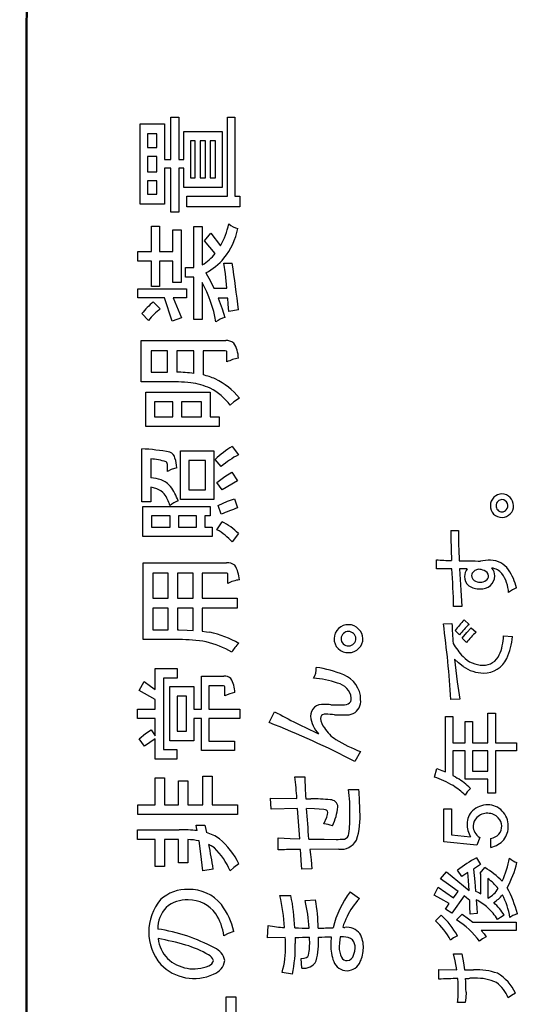
# Model space of a CAD drawing. Units: millimetres. Extents: x 50 to 568, y -417 to 191.
# Drawn here: x 419 to 431, y -248 to -225 of the extents above; entities that cross this region are included whole.
import ezdxf

# ---------------------------------------------------------------- set-up
doc = ezdxf.new("R2010")
doc.units = ezdxf.units.MM
doc.header["$LTSCALE"] = 0.233858
doc.layers.add('NoLayerName_001', color=7, linetype='Continuous')

msp = doc.modelspace()

# ---------------------------------------------------------------- linework, layer by layer
at = {"layer": 'NoLayerName_001', "color": 7, "linetype": 'Continuous', "lineweight": 50}
msp.add_line((418.961275, -225.165012), (418.961275, -278.165011), dxfattribs=at)
at = {"layer": 'NoLayerName_001', "color": 140, "linetype": 'Continuous', "lineweight": 25}
for p, q in [((422.343089, -228.210384), (422.343089, -227.220264)), ((422.343089, -227.220264), (422.531191, -227.220264)), ((422.531191, -227.220264), (422.531191, -228.210384)), ((423.666005, -229.075103), (423.666005, -227.220264)), ((423.666005, -227.220264), (423.843083, -227.220264)), ((423.843083, -227.220264), (423.843083, -229.075103)), ((421.620997, -229.261139), (421.620997, -227.375982)), ((421.620997, -227.375982), (422.189437, -227.375982)), ((422.189437, -227.375982), (422.189437, -228.210384)), ((422.644879, -228.210384), (422.644879, -227.554438)), ((422.644879, -227.554438), (423.541637, -227.554438)), ((423.541637, -227.554438), (423.541637, -228.869087)), ((422.012359, -227.612316), (421.795318, -227.612316)), ((421.795318, -227.612316), (421.795318, -227.936499)), ((422.012359, -227.936499), (422.012359, -227.612316)), ((422.912218, -227.778369), (422.798186, -227.778369)), ((422.798186, -227.778369), (422.798186, -228.642744)), ((422.912218, -228.642744), (422.912218, -227.778369)), ((423.14993, -227.778369), (423.025906, -227.778369)), ((423.025906, -227.778369), (423.025906, -228.642744)), ((423.14993, -228.642744), (423.14993, -227.778369)), ((423.388331, -227.778369), (423.263963, -227.778369)), ((423.263963, -227.778369), (423.263963, -228.642744)), ((423.388331, -228.642744), (423.388331, -227.778369)), ((421.795318, -227.936499), (422.012359, -227.936499)), ((422.012359, -228.142516), (421.795318, -228.142516)), ((421.795318, -228.142516), (421.795318, -228.507007)), ((422.012359, -228.507007), (422.012359, -228.142516)), ((422.189437, -228.210384), (422.343089, -228.210384)), ((422.531191, -228.210384), (422.644879, -228.210384)), ((421.795318, -228.507007), (422.012359, -228.507007)), ((422.343089, -228.416746), (422.189437, -228.416746)), ((422.189437, -228.416746), (422.189437, -229.261139)), ((422.343089, -229.449585), (422.343089, -228.416746)), ((422.644879, -228.416746), (422.531191, -228.416746)), ((422.531191, -228.416746), (422.531191, -229.449585)), ((422.644879, -228.869087), (422.644879, -228.416746)), ((422.012359, -228.713368), (421.795318, -228.713368)), ((421.795318, -228.713368), (421.795318, -229.027561)), ((422.012359, -229.027561), (422.012359, -228.713368)), ((422.798186, -228.642744), (422.912218, -228.642744)), ((423.025906, -228.642744), (423.14993, -228.642744)), ((423.263963, -228.642744), (423.388331, -228.642744)), ((423.541637, -228.869087), (422.644879, -228.869087)), ((421.795318, -229.027561), (422.012359, -229.027561)), ((422.716192, -229.321428), (422.716192, -229.075103)), ((422.716192, -229.075103), (423.666005, -229.075103)), ((423.843083, -229.075103), (423.957116, -229.075103)), ((423.957116, -229.075103), (423.957116, -229.321428)), ((422.189437, -229.261139), (421.620997, -229.261139)), ((423.957116, -229.321428), (422.716192, -229.321428)), ((422.531191, -229.449585), (422.343089, -229.449585)), ((421.887991, -229.77618), (422.075749, -229.77618)), ((421.887991, -230.374593), (421.887991, -229.77618)), ((422.075749, -229.77618), (422.075749, -230.374593)), ((422.385463, -230.374593), (422.385463, -229.864375)), ((422.385463, -229.864375), (422.581489, -229.864375)), ((422.581489, -229.864375), (422.581489, -231.10082)), ((422.880179, -230.749075), (422.880179, -229.786516)), ((422.880179, -229.786516), (423.078616, -229.786516)), ((423.078616, -229.786516), (423.078616, -230.686375)), ((423.128915, -230.12069), (423.274642, -229.942234)), ((423.382818, -230.417313), (423.128915, -230.12069)), ((423.274642, -229.942234), (423.504775, -230.238857)), ((421.567942, -230.600936), (421.567942, -230.374593)), ((421.567942, -230.374593), (421.887991, -230.374593)), ((422.075749, -230.374593), (422.385463, -230.374593)), ((421.887991, -230.600936), (421.567942, -230.600936)), ((421.887991, -231.191426), (421.887991, -230.600936)), ((422.385463, -230.600936), (422.075749, -230.600936)), ((422.075749, -230.600936), (422.075749, -231.191426)), ((422.385463, -231.10082), (422.385463, -230.600936)), ((422.684498, -230.975418), (422.684498, -230.749075)), ((422.684498, -230.749075), (422.880179, -230.749075)), ((423.584012, -230.640899), (423.779693, -230.640899)), ((423.61873, -230.894844), (423.584012, -230.640899)), ((422.880179, -230.975418), (422.684498, -230.975418)), ((422.880179, -231.965539), (422.880179, -230.975418)), ((423.160855, -230.87241), (423.269996, -231.067197)), ((423.655573, -231.229322), (423.61873, -230.894844)), ((421.567942, -231.45532), (421.567942, -231.249303)), ((421.567942, -231.249303), (422.705513, -231.249303)), ((422.075749, -231.191426), (421.887991, -231.191426)), ((422.581489, -231.10082), (422.385463, -231.10082)), ((422.705513, -231.249303), (422.705513, -231.45532)), ((423.078616, -231.10082), (423.078616, -231.965539)), ((423.269996, -231.067197), (423.351123, -231.229322)), ((423.351123, -231.229322), (423.65567, -231.229322)), ((422.189437, -231.45532), (421.567942, -231.45532)), ((422.374783, -232.005846), (422.189437, -231.45532)), ((422.705513, -231.45532), (422.396143, -231.45532)), ((422.396143, -231.45532), (422.591824, -231.927987)), ((423.451487, -231.465311), (423.541575, -231.712703)), ((423.676685, -231.465311), (423.45172, -231.465311)), ((423.686064, -231.601773), (423.676685, -231.465311)), ((421.930366, -231.553505), (422.094353, -231.711635)), ((423.541575, -231.712703), (423.605372, -231.917996)), ((423.697535, -231.779503), (423.686064, -231.601773)), ((423.925421, -231.73954), (423.6977, -231.779503)), ((421.816678, -231.985865), (421.660271, -231.82739)), ((422.591824, -231.927987), (422.374783, -232.005846)), ((423.078616, -231.965539), (422.880179, -231.965539)), ((421.649935, -233.423503), (421.649935, -232.460599)), ((421.649935, -232.460599), (423.626387, -232.460599)), ((422.261095, -232.696932), (421.877312, -232.696932)), ((421.877312, -232.696932), (421.877312, -233.19716)), ((422.261095, -233.19716), (422.261095, -232.696932)), ((422.880179, -232.696932), (422.478136, -232.696932)), ((422.478136, -232.696932), (422.478136, -233.199572)), ((422.880179, -233.229889), (422.880179, -232.696932)), ((423.615707, -232.696932), (423.09722, -232.696932)), ((423.09722, -232.696932), (423.09722, -233.265029)), ((423.64309, -232.704165), (423.615707, -232.696932)), ((423.652517, -232.716349), (423.64309, -232.704165)), ((423.655573, -232.734484), (423.652517, -232.716349)), ((423.65567, -232.960827), (423.65567, -232.734484)), ((421.877312, -233.19716), (422.2294, -233.19716)), ((422.229353, -233.19716), (422.261095, -233.19716)), ((422.2294, -233.423503), (421.649935, -233.423503)), ((421.7557, -234.473913), (421.7557, -233.667071)), ((421.7557, -233.667071), (423.263963, -233.667071)), ((423.263963, -233.667071), (423.263963, -234.247914)), ((423.946205, -233.805564), (423.8198, -233.892968)), ((422.385463, -233.893414), (421.962061, -233.893414)), ((421.962061, -233.893414), (421.962061, -234.247914)), ((422.385463, -234.247914), (422.385463, -233.893414)), ((423.057601, -233.893414), (422.591824, -233.893414)), ((422.591824, -233.893414), (422.591824, -234.247914)), ((423.057601, -234.247914), (423.057601, -233.893414)), ((423.8198, -233.892968), (423.729395, -233.973685)), ((421.962061, -234.247914), (422.385463, -234.247914)), ((422.591824, -234.247914), (423.057601, -234.247914)), ((423.263963, -234.247914), (423.470324, -234.247914)), ((423.470324, -234.247914), (423.470324, -234.473913)), ((423.470324, -234.473913), (421.7557, -234.473913)), ((423.779693, -234.939345), (423.925421, -235.135371)), ((421.660271, -236.236079), (421.660271, -234.996878)), ((422.570465, -236.18578), (422.570465, -235.047176)), ((422.570465, -235.047176), (423.345956, -235.047176)), ((423.345956, -235.047176), (423.345956, -236.18578)), ((421.869732, -235.233212), (421.869732, -235.678318)), ((422.261095, -235.527423), (422.261095, -235.391686)), ((423.14993, -235.273519), (422.766491, -235.273519)), ((422.766491, -235.273519), (422.766491, -235.959782)), ((423.14993, -235.959782), (423.14993, -235.273519)), ((423.523378, -235.409256), (423.377651, -235.243202)), ((422.3515, -235.481893), (422.261095, -235.527423)), ((422.478024, -235.439573), (422.3515, -235.481893)), ((423.420016, -235.783738), (423.60903, -235.64642)), ((423.60903, -235.64642), (423.769358, -235.547404)), ((423.769358, -235.547404), (423.904406, -235.74343)), ((423.541637, -235.959782), (423.420025, -235.783738)), ((423.904406, -235.74343), (423.541637, -235.959782)), ((421.869732, -235.896737), (421.869732, -236.236079)), ((421.938152, -235.908663), (421.869732, -235.896737)), ((422.015015, -235.932221), (421.938152, -235.908663)), ((422.766491, -235.959782), (423.14993, -235.959782)), ((421.869732, -236.236079), (421.660271, -236.236079)), ((421.68163, -236.351834), (423.263963, -236.351834)), ((421.68163, -237.050499), (421.68163, -236.351834)), ((423.345956, -236.18578), (422.570465, -236.18578)), ((423.263963, -236.351834), (423.263963, -236.567842)), ((423.448864, -236.324273), (423.667204, -236.227511)), ((423.523378, -236.53029), (423.448964, -236.324273)), ((423.667204, -236.227511), (423.832748, -236.165799)), ((423.832748, -236.165799), (423.904406, -236.382151)), ((422.321729, -236.567842), (421.887991, -236.567842)), ((421.887991, -236.567842), (421.887991, -236.834492)), ((422.321729, -236.834492), (422.321729, -236.567842)), ((422.943913, -236.567842), (422.520166, -236.567842)), ((422.520166, -236.567842), (422.520166, -236.834492)), ((422.943913, -236.834492), (422.943913, -236.567842)), ((423.263963, -236.567842), (423.139595, -236.567842)), ((423.139595, -236.567842), (423.139595, -236.834492)), ((423.420025, -236.89237), (423.541637, -236.706334)), ((421.887991, -236.834492), (422.321729, -236.834492)), ((422.520166, -236.834492), (422.943913, -236.834492)), ((423.139595, -236.834492), (423.306337, -236.834492)), ((423.306337, -236.834492), (423.306337, -237.050499)), ((423.925421, -236.98022), (423.779693, -237.178657)), ((428.90255, -236.91304), (429.080317, -236.91304)), ((423.306337, -237.050499), (421.68163, -237.050499)), ((421.69231, -239.468612), (421.69231, -237.671306)), ((421.69231, -237.671306), (423.647402, -237.671306)), ((428.563897, -237.806181), (428.563897, -237.596719)), ((429.471794, -237.624108), (429.539565, -237.626833)), ((429.539565, -237.626833), (429.59467, -237.632721)), ((422.282455, -237.907639), (421.920031, -237.907639)), ((421.920031, -237.907639), (421.920031, -238.495717)), ((422.282455, -238.495717), (422.282455, -237.907639)), ((422.86192, -237.907639), (422.499496, -237.907639)), ((422.499496, -237.907639), (422.499496, -238.495717)), ((422.86192, -238.495717), (422.86192, -237.907639)), ((423.637066, -237.907639), (423.078616, -237.907639)), ((423.078616, -237.907639), (423.078616, -238.495717)), ((423.664166, -237.915443), (423.637066, -237.907639)), ((423.67354, -237.928535), (423.664166, -237.915443)), ((423.676554, -237.947947), (423.67354, -237.928535)), ((423.676685, -238.153964), (423.676685, -237.947947)), ((428.925977, -237.810488), (428.563897, -237.806181)), ((429.10153, -237.810488), (429.13232, -238.31114)), ((429.283578, -237.810488), (429.101677, -237.810488)), ((429.39121, -237.934887), (429.387275, -237.962761)), ((429.387275, -237.962761), (429.394293, -238.008919)), ((429.403021, -237.908979), (429.39121, -237.934887)), ((429.422717, -237.885052), (429.403021, -237.908979)), ((429.467067, -237.852908), (429.422717, -237.885052)), ((429.529015, -237.825301), (429.467067, -237.852908)), ((429.534081, -237.82403), (429.529213, -237.825301)), ((429.543797, -237.818928), (429.534081, -237.82403)), ((429.394293, -238.008919), (429.415397, -238.048493)), ((429.415397, -238.048493), (429.450665, -238.081444)), ((429.13232, -238.31114), (429.163, -238.695188)), ((421.920031, -238.495717), (422.282455, -238.495717)), ((422.499496, -238.495717), (422.86192, -238.495717)), ((423.078616, -238.495717), (423.893382, -238.495717)), ((423.893382, -238.495717), (423.893382, -238.732051)), ((422.282455, -238.732051), (421.920031, -238.732051)), ((421.920031, -238.732051), (421.920031, -239.242269)), ((422.282455, -239.242269), (422.282455, -238.732051)), ((422.86192, -238.732051), (422.499496, -238.732051)), ((422.499496, -238.732051), (422.499496, -239.242269)), ((422.86192, -239.25226), (422.86192, -238.732051)), ((423.893382, -238.732051), (423.078616, -238.732051)), ((423.078616, -238.732051), (423.078616, -239.272586)), ((429.163, -238.695188), (428.968007, -238.695188)), ((428.72685, -239.09947), (428.925977, -239.08879)), ((429.213642, -239.008519), (429.330087, -239.114284)), ((421.920031, -239.242269), (422.282455, -239.242269)), ((422.499496, -239.242269), (422.531191, -239.242269)), ((422.530953, -239.242269), (422.720983, -239.24545)), ((422.720983, -239.24545), (422.86192, -239.25226)), ((423.0786, -239.272586), (423.179888, -239.286537)), ((423.179888, -239.286537), (423.256039, -239.297735)), ((429.103744, -239.355613), (429.000047, -239.251915)), ((429.167095, -239.433817), (429.278337, -239.300189)), ((429.278337, -239.300189), (429.378663, -239.190421)), ((429.378663, -239.190421), (429.495107, -239.294118)), ((422.531191, -239.468612), (421.69231, -239.468612)), ((429.268764, -239.535447), (429.167134, -239.433817)), ((430.134516, -239.383174), (430.343978, -239.397988)), ((428.991381, -239.931288), (429.053233, -240.456998)), ((429.077898, -240.010217), (428.991434, -239.931288)), ((429.19046, -240.096481), (429.077898, -240.010217)), ((421.972741, -240.635121), (421.972741, -240.149707)), ((421.972741, -240.149707), (422.488472, -240.149707)), ((422.488472, -240.149707), (422.488472, -240.37605)), ((421.599637, -240.660271), (421.713325, -240.453909)), ((421.713177, -240.453909), (421.861257, -240.560349)), ((422.488472, -240.37605), (422.168767, -240.37605)), ((422.168767, -240.37605), (422.168767, -242.045199)), ((423.057601, -241.102621), (423.057601, -240.328163)), ((423.057601, -240.328163), (423.584012, -240.328163)), ((429.053233, -240.456998), (429.112012, -240.86267)), ((421.972741, -240.873866), (421.599637, -240.660271)), ((421.861257, -240.560349), (421.972741, -240.635121)), ((422.31415, -241.838838), (422.31415, -240.572076)), ((422.31415, -240.572076), (422.880179, -240.572076)), ((422.880179, -240.572076), (422.880179, -241.102621)), ((423.573677, -240.552095), (423.231923, -240.552095)), ((423.231923, -240.552095), (423.231923, -241.102621)), ((423.595384, -240.559898), (423.573677, -240.552095)), ((423.602867, -240.57299), (423.595384, -240.559898)), ((423.605267, -240.592402), (423.602867, -240.57299)), ((423.605372, -240.788428), (423.605372, -240.592402)), ((421.972741, -241.102621), (421.972741, -240.873866)), ((422.705513, -240.798419), (422.488472, -240.798419)), ((422.488472, -240.798419), (422.488472, -241.612839)), ((422.705513, -241.612839), (422.705513, -240.798419)), ((429.112012, -240.86267), (428.90255, -240.87111)), ((421.557262, -241.318628), (421.557262, -241.102621)), ((421.557262, -241.102621), (421.972741, -241.102621)), ((422.880179, -241.102621), (423.057601, -241.102621)), ((423.231923, -241.102621), (423.957116, -241.102621)), ((423.957116, -241.102621), (423.957116, -241.318628)), ((424.64579, -241.414057), (424.772914, -241.160154)), ((429.766236, -241.889308), (429.766236, -241.195122)), ((429.766236, -241.195122), (429.948137, -241.195122)), ((429.948137, -241.195122), (429.948137, -241.889308)), ((421.972741, -241.318628), (421.557262, -241.318628)), ((421.972741, -241.723427), (421.972741, -241.318628)), ((423.057601, -241.318628), (422.880179, -241.318628)), ((422.880179, -241.318628), (422.880179, -241.838838)), ((423.057601, -242.06518), (423.057601, -241.318628)), ((423.957116, -241.318628), (423.231923, -241.318628)), ((423.231923, -241.318628), (423.231923, -241.849173)), ((425.855409, -241.27855), (425.849507, -241.316217)), ((425.873117, -241.249666), (425.855409, -241.27855)), ((425.8974, -241.232029), (425.873117, -241.249666)), ((425.930182, -241.220685), (425.8974, -241.232029)), ((425.971333, -241.21562), (425.930182, -241.220685)), ((428.773359, -242.57092), (428.773359, -241.269191)), ((428.773359, -241.269191), (428.946992, -241.269191)), ((428.946992, -241.269191), (428.946992, -241.889308)), ((429.235002, -241.889308), (429.235002, -241.385635)), ((429.235002, -241.385635), (429.410702, -241.385635)), ((429.410702, -241.385635), (429.410702, -241.889308)), ((421.750683, -241.670762), (421.877312, -241.584934)), ((421.877312, -241.584934), (421.972741, -241.723427)), ((422.488472, -241.612839), (422.705513, -241.612839)), ((421.599451, -241.791295), (421.750683, -241.670762)), ((421.724005, -241.966995), (421.599637, -241.791295)), ((421.972741, -241.793707), (421.724005, -241.966995)), ((421.972741, -242.271197), (421.972741, -241.793707)), ((422.880179, -241.838838), (422.31415, -241.838838)), ((423.231923, -241.849173), (423.832748, -241.849173)), ((423.832748, -241.849173), (423.832748, -242.06518)), ((428.946992, -241.889308), (429.235002, -241.889308)), ((429.410702, -241.889308), (429.766236, -241.889308)), ((429.948137, -241.889308), (430.443542, -241.889308)), ((430.443542, -241.889308), (430.443542, -242.079822)), ((422.168767, -242.045199), (422.478136, -242.045199)), ((422.478136, -242.045199), (422.478136, -242.271197)), ((423.832748, -242.06518), (423.057601, -242.06518)), ((426.788984, -242.095497), (426.651525, -242.323907)), ((429.235002, -242.079822), (428.946992, -242.079822)), ((428.946992, -242.079822), (428.946992, -242.653431)), ((429.235002, -242.742314), (429.235002, -242.079822)), ((429.766236, -242.079822), (429.410702, -242.079822)), ((429.410702, -242.079822), (429.410702, -242.5518)), ((429.766236, -242.5518), (429.766236, -242.079822)), ((430.443542, -242.079822), (429.948137, -242.079822)), ((429.948137, -242.079822), (429.948137, -243.072526)), ((422.478136, -242.271197), (421.972741, -242.271197)), ((428.517389, -242.691499), (428.574577, -242.492545)), ((428.574387, -242.492545), (428.689073, -242.535992)), ((428.689073, -242.535992), (428.773359, -242.57092)), ((429.410702, -242.5518), (429.766236, -242.5518)), ((421.972741, -243.344344), (421.972741, -242.705968)), ((421.972741, -242.705968), (422.189437, -242.705968)), ((422.189437, -242.705968), (422.189437, -243.344344)), ((422.520166, -243.344344), (422.520166, -242.776248)), ((422.520166, -242.776248), (422.737207, -242.776248)), ((422.737207, -242.776248), (422.737207, -243.344344)), ((423.089296, -243.344344), (423.089296, -242.668417)), ((423.089296, -242.668417), (423.306337, -242.668417)), ((423.306337, -242.668417), (423.306337, -243.344344)), ((425.243859, -242.685987), (425.479503, -242.685987)), ((428.946797, -242.653431), (429.00838, -242.687358)), ((429.00838, -242.687358), (429.052757, -242.714925)), ((429.766236, -242.742314), (429.235002, -242.742314)), ((429.766236, -243.072526), (429.766236, -242.742314)), ((426.506142, -242.979853), (426.74661, -242.979853)), ((429.285159, -243.038704), (429.235002, -243.112834)), ((429.359499, -242.956082), (429.285159, -243.038704)), ((424.688165, -243.44253), (424.677485, -243.186215)), ((424.677485, -243.186215), (425.294157, -243.196205)), ((425.50284, -243.198617), (425.619374, -243.198617)), ((429.948137, -243.072526), (429.766236, -243.072526)), ((421.567942, -243.570687), (421.567942, -243.344344)), ((421.567942, -243.344344), (421.972741, -243.344344)), ((422.189437, -243.344344), (422.520166, -243.344344)), ((422.737207, -243.344344), (423.089296, -243.344344)), ((423.306337, -243.344344), (423.904406, -243.344344)), ((423.904406, -243.344344), (423.904406, -243.570687)), ((425.312761, -243.429783), (424.688165, -243.44253)), ((425.363059, -244.138783), (425.312761, -243.429783)), ((425.705307, -243.433468), (425.516366, -243.42496)), ((425.92651, -243.450109), (425.705307, -243.433468)), ((425.961846, -243.457767), (425.926677, -243.450109)), ((425.988254, -243.469827), (425.961846, -243.457767)), ((426.009266, -243.491543), (425.988254, -243.469827)), ((426.016156, -243.520389), (426.009266, -243.491543)), ((428.73753, -244.207169), (428.73753, -243.432367)), ((428.73753, -243.432367), (428.919431, -243.432367)), ((428.919431, -243.432367), (428.919431, -244.044043)), ((423.904406, -243.570687), (421.567942, -243.570687)), ((425.926677, -243.784283), (425.995234, -243.630976)), ((425.995175, -243.630976), (426.012218, -243.570321)), ((426.012218, -243.570321), (426.016249, -243.520389)), ((421.557262, -244.151186), (421.557262, -243.925188)), ((421.557262, -243.925188), (422.53877, -243.925188)), ((422.933233, -243.817012), (423.139595, -243.817012)), ((422.944773, -243.874452), (422.933233, -243.817012)), ((422.959629, -243.947581), (422.944773, -243.874452)), ((423.139397, -243.817012), (423.160431, -243.916737)), ((423.160431, -243.916737), (423.176802, -243.993056)), ((421.972741, -244.151186), (421.557262, -244.151186)), ((421.972741, -244.789562), (421.972741, -244.151186)), ((422.520166, -244.151186), (422.189437, -244.151186)), ((422.189437, -244.151186), (422.189437, -244.789562)), ((422.520166, -244.701712), (422.520166, -244.151186)), ((422.737207, -244.156353), (422.737207, -244.701712)), ((423.046161, -244.488198), (423.001791, -244.186326)), ((424.852434, -244.116046), (425.133828, -244.1294)), ((424.852496, -244.400266), (424.852496, -244.116046)), ((425.133828, -244.1294), (425.363059, -244.138783)), ((425.577227, -244.143607), (425.930227, -244.149756)), ((425.930227, -244.149756), (426.212275, -244.151186)), ((428.919431, -244.044043), (429.363849, -244.092791)), ((429.577789, -244.107605), (429.511988, -244.289679)), ((429.842372, -244.340494), (429.842372, -244.133099)), ((423.289702, -244.304831), (423.231923, -244.271764)), ((423.361603, -244.352379), (423.289702, -244.304831)), ((425.378907, -244.389931), (425.25695, -244.389931)), ((425.389242, -244.495695), (425.378907, -244.389931)), ((425.601069, -244.387519), (425.613385, -244.505501)), ((426.275665, -244.382696), (425.601115, -244.387519)), ((429.511988, -244.289679), (428.73753, -244.207169)), ((423.089091, -244.887747), (423.046161, -244.488198)), ((425.398192, -244.646502), (425.389242, -244.495695)), ((425.407711, -244.852607), (425.398192, -244.646502)), ((425.613385, -244.505501), (425.626466, -244.631378)), ((425.626466, -244.631378), (425.648658, -244.845028)), ((429.501652, -244.58165), (429.598804, -244.738402)), ((422.189437, -244.789562), (421.972741, -244.789562)), ((422.737207, -244.701712), (422.520166, -244.701712)), ((423.335276, -244.84744), (423.089296, -244.887747)), ((423.816414, -244.811265), (423.729395, -244.887747)), ((423.935953, -244.729273), (423.816414, -244.811265)), ((425.648658, -244.845028), (425.407845, -244.852607)), ((429.160933, -245.019867), (429.061369, -244.871727)), ((429.429594, -244.848473), (429.461857, -245.143912)), ((429.598804, -244.738402), (429.42965, -244.848473)), ((429.592603, -244.945797), (429.698367, -244.814539)), ((428.656915, -245.079122), (428.796786, -244.914102)), ((428.846208, -245.21057), (428.656915, -245.079122)), ((428.796786, -244.914102), (429.334221, -245.352146)), ((429.300459, -244.930983), (429.160933, -245.019867)), ((429.318492, -245.113748), (429.300459, -244.930983)), ((429.333988, -245.352146), (429.318492, -245.113748)), ((429.607417, -244.971118), (429.592603, -244.945797)), ((429.607417, -245.426216), (429.607417, -244.971118)), ((429.766236, -245.070682), (429.766236, -245.521472)), ((428.508776, -245.458083), (428.608339, -245.269636)), ((428.608339, -245.269636), (428.961806, -245.519405)), ((429.074112, -245.3754), (428.846208, -245.21057)), ((429.461857, -245.143912), (429.48236, -245.364893)), ((424.894526, -245.468246), (425.153942, -245.465834)), ((425.489839, -245.588824), (425.733407, -245.571254)), ((426.540248, -245.380396), (426.762457, -245.541282)), ((428.666991, -245.542439), (428.508776, -245.458083)), ((428.862158, -245.657037), (428.666991, -245.542439)), ((429.211575, -245.479098), (428.921498, -245.881313)), ((428.961579, -245.519405), (429.023049, -245.438824)), ((429.023049, -245.438824), (429.074116, -245.3754)), ((429.271148, -245.52571), (429.211575, -245.479098)), ((429.346863, -245.585035), (429.271148, -245.52571)), ((429.349947, -245.724096), (429.346968, -245.585035)), ((429.482285, -245.364893), (429.55392, -245.398719)), ((429.497067, -245.565914), (429.509495, -245.750952)), ((429.55392, -245.398719), (429.607417, -245.426216)), ((429.766003, -245.521472), (429.770866, -245.524593)), ((429.770866, -245.524593), (429.774504, -245.527846)), ((428.773228, -245.790362), (428.822115, -245.716209)), ((428.921498, -245.881313), (428.773359, -245.790362)), ((428.822115, -245.716209), (428.862243, -245.657037)), ((429.351393, -245.904567), (429.349947, -245.724096)), ((429.509495, -245.750952), (429.516466, -245.889753)), ((428.540471, -246.063386), (428.673796, -245.930061)), ((429.037943, -246.038065), (429.169201, -245.904567)), ((429.169003, -245.904567), (429.315316, -246.011321)), ((429.315316, -246.011321), (429.41897, -246.095081)), ((429.516466, -245.889753), (429.351446, -245.904567)), ((430.066824, -245.979995), (429.996713, -246.029452)), ((430.153433, -245.930061), (430.066824, -245.979995)), ((430.358095, -245.938366), (430.28679, -245.980876)), ((430.460278, -245.896127), (430.358095, -245.938366)), ((424.608928, -246.463534), (424.624775, -246.172079)), ((429.41897, -246.095081), (430.434929, -246.095081)), ((430.434929, -246.095081), (430.434929, -246.285595)), ((423.683112, -246.360317), (423.584012, -246.410824)), ((423.819605, -246.310227), (423.683112, -246.360317)), ((425.02165, -246.453543), (424.608928, -246.463534)), ((425.256792, -246.451132), (425.25695, -246.530192)), ((425.592963, -246.509009), (425.593192, -246.466119)), ((425.593192, -246.466119), (425.593192, -246.443552)), ((426.309887, -246.438385), (426.293132, -246.576976)), ((426.386942, -246.438385), (426.310116, -246.438385)), ((428.965558, -246.463194), (428.896349, -246.518483)), ((429.0548, -246.410479), (428.965558, -246.463194)), ((429.644531, -246.487467), (429.575722, -246.541738)), ((429.613415, -246.285595), (429.684303, -246.368619)), ((430.434929, -246.285595), (429.613618, -246.285595)), ((429.731909, -246.433734), (429.644531, -246.487467)), ((429.684303, -246.368619), (429.732129, -246.433734)), ((425.25695, -246.530192), (425.25695, -246.596859)), ((426.293132, -246.576976), (426.289101, -246.674718)), ((426.648455, -246.774923), (426.659449, -246.702279)), ((425.394598, -246.94378), (425.46697, -246.93746)), ((425.407845, -247.172535), (425.394754, -246.94378)), ((425.46697, -246.93746), (425.520432, -246.918499)), ((425.520432, -246.918499), (425.549312, -246.894734)), ((425.549312, -246.894734), (425.566664, -246.863165)), ((426.622454, -246.865921), (426.648455, -246.774923)), ((428.968007, -246.833882), (429.163, -246.833882)), ((429.006465, -246.997074), (428.968007, -246.833882)), ((429.162804, -246.833882), (429.201398, -247.046235)), ((428.621086, -247.428677), (428.621086, -247.204229)), ((428.621086, -247.204229), (429.042077, -247.208536)), ((429.041926, -247.208536), (429.006465, -246.997074)), ((429.201398, -247.046235), (429.222255, -247.208536)), ((425.188048, -247.310683), (424.947581, -247.270375)), ((429.072882, -247.511063), (429.065503, -247.415931)), ((429.222255, -247.208536), (429.435851, -247.210603)), ((429.461304, -247.409557), (429.349035, -247.409557)), ((429.07602, -247.648647), (429.072882, -247.511063)), ((423.637066, -248.831692), (423.637066, -247.841228)), ((423.637066, -247.841228), (423.864443, -247.841228)), ((423.864443, -247.841228), (423.864443, -250.030586)), ((429.251819, -247.866035), (429.241203, -247.978859)), ((429.257933, -247.735463), (429.251819, -247.866035)), ((430.321432, -247.810662), (430.244415, -247.868788)), ((430.415932, -247.75665), (430.321432, -247.810662)), ((429.241203, -247.978859), (429.056891, -247.978859))]:
    msp.add_line(p, q, dxfattribs=at)
at = {"layer": 'NoLayerName_001', "color": 7, "linetype": 'Continuous', "lineweight": 50}
for radius, start in [(25, 91.07005), (21, 90)]:
    msp.add_arc((439.961274, -225.165012), radius, start, 180, dxfattribs=at)
at = {"layer": 'NoLayerName_001', "color": 140, "linetype": 'Continuous', "lineweight": 25}
for centre, radius, start, end in [((421.917651, -229.34856), 1.819672, 330.7079248, 348.0214102), ((422.236314, -229.465133), 1.718487, 321.7983107, 347.6032534), ((424.133896, -229.119936), 0.746994, 234.2565986, 252.9394422), ((422.488236, -229.712357), 1.138965, 301.2205858, 321.7609144), ((422.542851, -229.673323), 1.349023, 297.2701253, 320.6927265), ((392.007616, -235.418365), 32.129115, 6.5748612, 8.5513568), ((420.285883, -232.59076), 3.165325, 10.4648041, 28.0801875), ((423.190536, -233.066487), 1.969046, 129.7910898, 141.0024079), ((423.453246, -233.36439), 2.139787, 129.4307773, 139.891652), ((423.825063, -232.64917), 0.763495, 106.7311762, 123.9507857), ((423.653761, -232.721426), 0.262274, 51.5362154, 96.0214986), ((423.174969, -232.906482), 0.751199, 2.5563532, 31.3137848), ((424.06436, -233.757363), 0.895264, 98.9407414, 117.1616351), ((422.387799, -237.07888), 3.880357, 82.7100625, 88.6676549), ((422.742466, -234.839297), 1.61374, 66.6209347, 77.3015981), ((422.290342, -238.704483), 5.281332, 84.3672849, 90.6611499), ((422.548427, -235.295307), 1.864929, 67.3625619, 81.9723764), ((422.55542, -234.865386), 1.474108, 37.2222902, 61.1646452), ((422.657441, -234.850665), 1.659441, 39.034725, 64.0886478), ((425.175757, -237.204859), 2.661118, 121.6423615, 132.5103589), ((421.434243, -239.717846), 4.726374, 79.206911, 87.2591959), ((422.256278, -235.248954), 0.18492, 10.3782702, 70.094858), ((425.027556, -237.184458), 2.326777, 118.2785649, 130.27552), ((421.809838, -236.537291), 1.305455, 71.2550842, 87.3703519), ((422.167019, -235.373715), 0.095746, 349.1813987, 49.3427844), ((421.784968, -235.448339), 0.693224, 0.7245805, 19.6135699), ((421.836749, -236.509189), 0.83152, 70.3978793, 87.7371972), ((421.92238, -236.236437), 0.545924, 40.8765498, 69.2688983), ((421.444194, -236.555298), 1.11832, 17.6566769, 37.1997183), ((421.857753, -236.333519), 0.431049, 40.2146444, 68.5881227), ((421.501805, -236.566182), 0.854762, 16.4401043, 36.7119737), ((430.098702, -236.320249), 0.266593, 89.6328909, 134.4068883), ((430.096621, -236.309825), 0.25619, 41.3780003, 89.184775), ((422.703915, -236.771034), 0.58793, 109.285765, 130.5456576), ((430.114009, -236.332267), 0.285792, 134.8910533, 222.5799809), ((430.100219, -236.331717), 0.139791, 131.6691557, 224.8949352), ((430.103896, -236.3225), 0.135562, 91.5345208, 135.3877971), ((430.093797, -236.330063), 0.14323, 317.8135956, 87.3535698), ((430.103795, -236.333127), 0.267135, 315.8293762, 46.1512135), ((425.183185, -240.23398), 4.058605, 108.367965, 114.1395156), ((430.096418, -236.333471), 0.272159, 224.9174548, 316.9474122), ((430.098727, -236.341638), 0.131946, 222.2665119, 320.1150418), ((422.882126, -238.036381), 1.484568, 45.3511137, 63.6261778), ((422.711579, -238.150944), 1.444266, 42.3148838, 60.6250148), ((447.352563, -236.878967), 18.450044, 180.1058124, 182.2883978), ((446.057963, -236.861148), 16.977732, 180.1751233, 182.5617081), ((423.672803, -237.939925), 0.269834, 52.1800786, 95.4385855), ((423.253967, -238.100082), 0.693318, 2.8367453, 32.5774673), ((428.96603, -233.401448), 4.214501, 264.5246946, 269.3383747), ((429.414209, -225.856656), 11.767594, 268.4553397, 270.2815008), ((429.852619, -238.918892), 1.311801, 90.8237539, 101.344399), ((429.823975, -238.129326), 0.52219, 34.7506338, 88.931375), ((406.386225, -239.318788), 22.590162, 1.5818478, 3.8283747), ((429.513892, -237.989564), 0.291741, 142.1337434, 179.3368275), ((429.513189, -238.277405), 0.459513, 68.2439969, 86.1519975), ((429.636407, -237.994926), 0.15181, 6.5631264, 71.9069495), ((429.65327, -237.971535), 0.278052, 358.7553146, 40.9498164), ((429.796237, -238.189857), 0.406147, 41.5335548, 80.4833358), ((429.416783, -238.40726), 0.83918, 2.7468949, 35.4485896), ((429.117173, -238.597933), 1.370008, 14.5002315, 34.0080285), ((424.075866, -238.917932), 0.86197, 98.651488, 117.5875357), ((429.487482, -237.997384), 0.265463, 177.5826319, 231.915039), ((429.586391, -237.892865), 0.232397, 234.2383393, 307.5403132), ((429.672575, -237.976662), 0.11468, 298.8193253, 359.5439034), ((429.640037, -237.981287), 0.291214, 310.0855866, 0.7303785), ((429.561369, -237.866747), 0.414384, 235.0334041, 273.4072745), ((429.597706, -237.897092), 0.383483, 268.2592773, 306.8173582), ((430.646969, -238.810827), 0.592039, 110.1164357, 131.4454714), ((426.502798, -239.46245), 0.343531, 89.4422688, 132.5909739), ((426.502689, -239.446322), 0.327405, 43.1784734, 89.4021495), ((404.950119, -242.35068), 23.997986, 3.5347505, 7.7862873), ((493.436245, -235.235193), 64.625426, 183.41856001, 183.83601216), ((432.640341, -242.232327), 4.704806, 136.7474215, 140.6924909), ((430.37265, -240.31826), 1.592737, 130.8945098, 142.8144777), ((422.680264, -241.834413), 2.601189, 61.1320055, 77.2128734), ((426.494178, -239.449988), 0.328402, 132.9311096, 224.4092367), ((426.491394, -239.449427), 0.160584, 129.3758985, 226.7816036), ((426.509434, -239.45093), 0.173553, 91.0986945, 133.6229606), ((426.498972, -239.453622), 0.176358, 45.5586266, 87.6698496), ((426.515549, -239.448219), 0.161183, 315.2826162, 48.3887816), ((426.535959, -239.450949), 0.307412, 313.9637927, 48.0584347), ((430.769357, -240.715067), 1.908739, 131.8886525, 141.8290354), ((422.566297, -242.923134), 3.454701, 79.9615194, 90.5822375), ((422.685384, -241.573145), 2.10794, 59.0556151, 76.7497507), ((424.375196, -240.077822), 0.681726, 130.113928, 152.7081342), ((426.503534, -239.447711), 0.170332, 224.1962384, 318.025331), ((430.315549, -238.776349), 1.569119, 209.9069563, 224.0698446), ((428.992226, -239.367219), 1.142402, 336.1216634, 359.1997666), ((428.945119, -239.309978), 1.401577, 334.5467412, 356.3998527), ((426.500625, -239.422202), 0.352623, 226.9290898, 314.845146), ((429.658239, -239.419016), 0.649918, 223.6625896, 269.6197836), ((429.663947, -239.658647), 0.4104, 268.5703587, 335.3740751), ((429.678676, -239.667987), 0.585196, 268.8246499, 335.3195033), ((425.291864, -240.138355), 0.457769, 328.7182351, 2.3311725), ((425.348714, -242.810005), 2.719905, 67.4422493, 81.5344017), ((429.673488, -239.430193), 0.822896, 234.0652692, 269.519197), ((423.605837, -240.548037), 0.220974, 49.0188557, 95.7211157), ((423.096693, -240.742328), 0.74708, 2.4629114, 28.9052469), ((425.568626, -242.391922), 2.01912, 70.4631773, 86.7496277), ((426.15762, -240.89583), 0.415845, 7.8927248, 78.0152892), ((426.167788, -240.877562), 0.621208, 0.3408857, 68.8522608), ((423.963177, -241.475475), 0.774634, 98.9271563, 117.5099285), ((426.431363, -240.854663), 0.139084, 298.5152047, 6.5793471), ((426.455177, -240.907635), 0.335397, 298.3258007, 5.7784439), ((433.94169, -224.267335), 19.220713, 241.5082914, 244.9541252), ((425.885613, -241.257811), 0.268931, 81.2170401, 181.7275669), ((425.943791, -245.573284), 4.581283, 88.1283355, 90.2161195), ((426.263142, -238.591201), 2.409231, 265.9599529, 271.4941661), ((426.345748, -240.488043), 0.511956, 267.7738121, 287.2862712), ((426.445205, -240.788709), 0.447282, 267.6109505, 292.1865907), ((416.686325, -261.623722), 21.720581, 62.6915612, 68.5032726), ((426.30991, -241.202192), 0.695871, 185.2544057, 223.4444164), ((426.25028, -241.284428), 0.402037, 184.5351038, 219.4351195), ((425.846327, -244.330958), 3.11785, 83.8970302, 87.6997972), ((426.400928, -236.140784), 5.094881, 267.4902274, 270.2872827), ((426.745557, -241.018706), 0.959725, 212.8857211, 235.6728614), ((428.395571, -238.046754), 4.355852, 239.7966005, 248.3562616), ((420.428997, -243.416597), 4.869978, 2.5938147, 8.6282769), ((437.211913, -242.406033), 11.735777, 181.3669026, 183.8724562), ((427.751852, -244.935385), 2.37088, 59.493978, 71.1621395), ((428.136368, -244.197679), 1.743026, 45.4242244, 58.2854938), ((422.192851, -243.507092), 4.345396, 359.1932366, 6.969018), ((418.950986, -243.606715), 7.820609, 0.8545874, 4.5974798), ((428.116348, -244.24423), 1.590913, 45.3294727, 58.161192), ((425.410793, -250.548685), 7.353022, 84.7783474, 88.3759348), ((426.085618, -243.395135), 0.169057, 0.9840808, 91.9677353), ((329.598791, -251.948867), 96.295404, 4.64923154, 5.07837288), ((425.002167, -243.271945), 1.25817, 333.436709, 354.5139264), ((424.933078, -243.621405), 1.842121, 342.6248626, 4.0883508), ((429.693445, -243.783092), 0.412177, 133.3122828, 180.6923488), ((429.758332, -243.845954), 0.50257, 88.8632193, 133.7938302), ((429.774027, -243.795454), 0.452009, 42.9473857, 90.7452032), ((429.74989, -243.834834), 0.496595, 359.7906075, 44.3831976), ((423.502376, -243.612143), 3.035777, 352.3131509, 0.8279673), ((429.703287, -243.842497), 0.280244, 132.4235383, 178.8042136), ((429.753654, -243.887361), 0.347293, 87.6079857, 133.5440372), ((429.770582, -243.863919), 0.323557, 41.2834933, 90.4035377), ((429.820713, -243.843934), 0.273451, 1.5266533, 45.0396773), ((422.571086, -247.285888), 3.360857, 83.3590243, 90.5541298), ((425.451376, -246.108001), 2.371829, 73.4373845, 78.4399917), ((429.861483, -243.794937), 0.580012, 179.3218928, 210.8993163), ((429.749756, -243.829577), 0.326914, 181.2395439, 238.2623481), ((429.802962, -243.847186), 0.291438, 320.7783649, 2.0721203), ((429.742778, -243.851434), 0.503855, 322.1658503, 1.6815372), ((422.674148, -245.893636), 1.738427, 79.1431418, 87.9212004), ((422.937816, -244.872401), 0.911187, 53.6221705, 74.8084056), ((422.362459, -245.476801), 1.742167, 25.4091689, 50.1763465), ((426.256724, -242.769732), 1.382173, 268.1513387, 276.2816875), ((426.321105, -243.957845), 0.427274, 263.8950753, 329.9954375), ((426.374087, -244.010756), 0.13708, 284.2703784, 356.8849482), ((429.766606, -243.772378), 0.368576, 281.8506392, 315.335925), ((429.733903, -243.82383), 0.527928, 281.8566239, 320.3796824), ((398.499708, -249.009986), 25.181983, 9.5145812, 10.8453772), ((422.224692, -245.526595), 1.634565, 23.0065598, 45.9197164), ((425.323893, -254.927582), 10.537865, 90.3648373, 92.5639031), ((431.414405, -247.965095), 3.886685, 119.4806478, 127.2607486), ((427.447514, -243.996369), 2.892631, 336.8356315, 348.152186), ((430.644103, -244.195386), 0.538231, 227.1938808, 249.0674392), ((428.674199, -246.544629), 2.010467, 44.5491756, 59.377418), ((428.028845, -244.09658), 2.496402, 331.5324686, 346.0572363), ((429.041342, -246.088948), 1.249935, 38.9273728, 54.5532923), ((422.712212, -246.219719), 0.895614, 87.5406463, 132.9029729), ((422.779641, -246.282137), 0.95765, 38.8175453, 91.7415813), ((429.455677, -244.947301), 0.662256, 298.7631072, 327.4549464), ((427.854728, -246.558793), 2.688637, 14.2686709, 28.2425215), ((422.993148, -246.321467), 1.169311, 139.6039252, 220.5679963), ((422.705549, -246.282699), 0.712866, 86.3817926, 131.6109903), ((422.759024, -246.353753), 0.782544, 35.8506227, 90.6136307), ((419.86166, -246.613406), 5.161505, 4.3755009, 12.8186331), ((420.43294, -246.427703), 4.817849, 2.3851487, 11.5163158), ((421.673086, -246.466656), 3.9164, 3.4296147, 12.9524637), ((421.336212, -246.310597), 4.458903, 1.0362642, 9.544447), ((428.523721, -246.835238), 2.459823, 143.7406027, 165.6308649), ((427.727222, -246.525254), 1.378068, 134.4368135, 155.9345745), ((428.861976, -246.768335), 1.359887, 48.21336, 62.1540563), ((429.453147, -244.929781), 0.838066, 302.856569, 321.48078), ((428.472777, -246.295552), 1.841024, 9.8415662, 27.2810064), ((422.7614, -246.248977), 0.727707, 136.6792184, 180.482555), ((422.179199, -246.694818), 1.684937, 13.194207, 36.9555663), ((428.801088, -246.789125), 1.416418, 32.4344314, 46.932516), ((428.845144, -246.765523), 1.552321, 32.561352, 46.8079735), ((422.368659, -246.566699), 1.225107, 7.3097694, 33.2244682), ((428.22861, -246.825485), 1.959564, 153.8970501, 161.6825409), ((427.47954, -247.269117), 1.794095, 28.5934177, 48.2767957), ((427.906794, -247.78403), 2.080359, 36.6662604, 57.0622302), ((421.472175, -250.156038), 3.941127, 61.3496096, 81.8100261), ((425.095996, -243.941309), 2.280002, 258.0716129, 267.7935306), ((425.622343, -232.718709), 13.513718, 268.4064594, 269.8311245), ((425.846806, -238.123229), 8.106898, 269.6281132, 272.0794094), ((426.405781, -246.09228), 0.12319, 252.2868005, 275.9901363), ((426.453694, -246.628288), 0.414976, 40.1842831, 94.8504453), ((427.411893, -247.312292), 1.683287, 28.1370801, 47.8973559), ((422.862785, -246.371286), 0.828535, 187.4484102, 223.7070183), ((420.987054, -252.537087), 6.149438, 73.8747736, 80.1285952), ((422.825973, -246.605573), 2.200934, 359.2492712, 3.9608769), ((425.126685, -233.223961), 13.227812, 270.5642477, 272.0200816), ((424.110911, -246.57537), 1.483766, 348.8158756, 2.5633879), ((423.668929, -246.523851), 2.134491, 347.0647169, 2.2207392), ((425.831081, -233.651708), 12.789466, 269.8695611, 271.1966321), ((430.442971, -246.71256), 4.353371, 176.3891158, 178.8081347), ((426.400747, -246.740905), 0.302836, 49.9737357, 92.612926), ((426.408478, -246.677846), 0.252117, 354.4385825, 42.0419395), ((426.21521, -246.674864), 0.638098, 357.5375825, 29.5127873), ((421.991399, -248.946253), 2.421207, 59.4681726, 73.1017749), ((423.212382, -247.068565), 0.399987, 10.7324674, 68.0951705), ((423.037713, -246.709447), 1.99052, 343.6323517, 2.1603891), ((422.287534, -246.67113), 2.970187, 347.5654632, 1.4328634), ((427.128418, -246.651324), 1.038169, 178.3818649, 200.592728), ((426.766777, -246.705427), 0.478856, 176.3231318, 206.0707239), ((426.104956, -246.697458), 0.747587, 334.7401592, 359.6305368), ((422.879439, -246.290037), 0.898071, 226.7140722, 292.9423894), ((423.151501, -247.041367), 0.193735, 15.7094836, 68.7912945), ((426.470464, -246.840474), 0.153647, 209.389085, 271.3569288), ((426.463491, -246.831673), 0.16274, 273.6740193, 347.8515827), ((422.883646, -246.332438), 1.080729, 223.9081662, 295.1536388), ((423.168787, -246.955515), 0.172508, 290.5282542, 348.8374913), ((423.209282, -246.933069), 0.400657, 289.526617, 351.241323), ((425.450918, -246.832312), 0.342938, 262.7847376, 330.4087758), ((426.469305, -246.894686), 0.335389, 201.2917517, 270.3808763), ((426.468207, -246.894266), 0.33582, 270.5943884, 338.6598947), ((429.143413, -257.884574), 10.468935, 90.4275601, 92.8598458), ((425.197076, -247.762886), 4.061101, 0.3869014, 4.930249), ((429.17168, -244.355741), 3.05896, 271.3410358, 273.3233095), ((429.508852, -248.6845), 1.475707, 70.7801299, 92.8377256), ((429.51664, -248.51447), 1.106295, 65.6129861, 92.8649631), ((429.479418, -248.180989), 1.028209, 24.3743437, 59.942991), ((426.960501, -247.689547), 2.116077, 352.141852, 1.1075004), ((429.495798, -248.14636), 0.798284, 20.347344, 53.2321111)]:
    msp.add_arc(centre, radius, start, end, dxfattribs=at)

doc.saveas('drawing.dxf')
